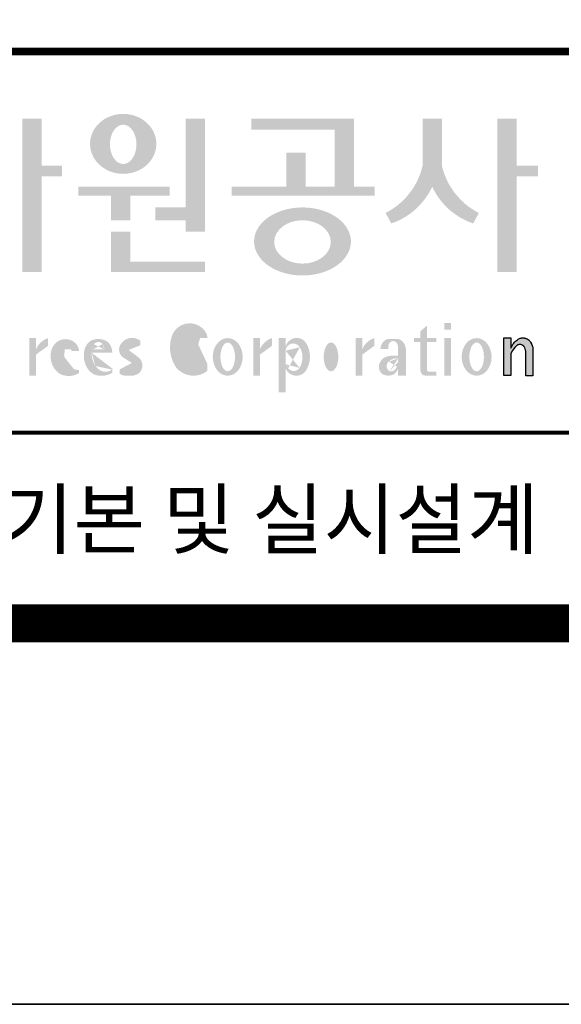
# Model space of a CAD drawing. Units: inches. Extents: x 0 to 112716, y -132463 to 0.
# Drawn here: x 40444 to 41302, y -42803 to -41243 of the extents above; entities that cross this region are included whole.
import ezdxf
from ezdxf.enums import TextEntityAlignment as Align

# ---------------------------------------------------------------- set-up
doc = ezdxf.new("R2010")
doc.units = ezdxf.units.IN
doc.header["$LTSCALE"] = 100
doc.header["$MEASUREMENT"] = 0
doc.layers.add('도곽', color=7, linetype='Continuous')
doc.styles.add('굴림체', font='GulimChe.ttf')

# ---------------------------------------------------------------- blocks, each defined once
blk = doc.blocks.new('도곽')
at = {"layer": '도곽'}
h = blk.add_hatch(color=0, dxfattribs=at)
edge = h.paths.add_edge_path()
edge.add_ellipse((135.8479109715111, 49.19711254146418), major_axis=(-1.73879603951757, 0), ratio=0.904977135323405, start_angle=163.0331817541685, end_angle=183.2342387960466)
edge.add_ellipse((135.8479109715111, 49.19711254146418), major_axis=(-1.73879603951757, 0), ratio=0.904977135323405, start_angle=183.2342387960466, end_angle=200.5083463625748)
edge.add_ellipse((135.8479109715111, 49.19711254146418), major_axis=(-1.73879603951757, 0), ratio=0.904977135323405, start_angle=200.5083463625748, end_angle=208.2789999285372)
edge.add_ellipse((135.8479109715111, 49.19711254146418), major_axis=(-1.73879603951757, 0), ratio=0.904977135323405, start_angle=208.2789999285372, end_angle=225.5003338023786)
edge.add_ellipse((135.8479109715111, 49.19711254146418), major_axis=(-1.73879603951757, 0), ratio=0.904977135323405, start_angle=225.5003338023786, end_angle=236.790778306917)
edge.add_ellipse((135.8479109715111, 49.19711254146418), major_axis=(-1.73879603951757, 0), ratio=0.904977135323405, start_angle=236.790778306917, end_angle=331.7210000714628)
edge.add_ellipse((135.8479109715111, 49.19711254146418), major_axis=(-1.73879603951757, 0), ratio=0.904977135323405, start_angle=331.7210000714628, end_angle=339.4916536374252)
edge.add_ellipse((135.8479109715111, 49.19711254146418), major_axis=(-1.73879603951757, 0), ratio=0.904977135323405, start_angle=339.4916536374252, end_angle=356.7657612039533)
edge.add_ellipse((135.8479109715111, 49.19711254146418), major_axis=(-1.73879603951757, 0), ratio=0.904977135323405, start_angle=356.7657612039533, end_angle=376.9668182458315)
edge.add_ellipse((135.8479109715111, 49.19711254146418), major_axis=(-1.73879603951757, 0), ratio=0.904977135323405, start_angle=16.96681824583149, end_angle=46.99040208974026)
edge.add_ellipse((135.8479109715111, 49.19711254146418), major_axis=(-1.73879603951757, 0), ratio=0.904977135323405, start_angle=46.99040208974026, end_angle=133.0095979102597)
edge.add_ellipse((135.8479109715111, 49.19711254146418), major_axis=(-1.73879603951757, 0), ratio=0.904977135323405, start_angle=133.0095979102597, end_angle=163.0331817541685)
edge = h.paths.add_edge_path(flags=16)
edge.add_ellipse((135.8479109715111, 49.17231750235837), major_axis=(0, -1.033277748578866), ratio=0.6731185460672396, start_angle=0, end_angle=360)
for points in [[(131.5755586302106, 48.04645560422099), (131.5755586302106, 50.5136816180387), (130.5596238386491, 50.5136816180387), (130.5596238386491, 42.46771900291091), (131.5755586302106, 42.46771900291091), (131.5755586302106, 47.49559552552122), (132.6290902351169, 47.49559552552122), (132.6290902351169, 48.04645560422099)], [(139.1289999759314, 45.86022964640173), (137.5325825808535, 45.86022964640173), (137.5325825808535, 45.18886917495578), (139.1289999759314, 45.18886917495578), (139.1289999759314, 44.5929460517294), (140.1449347674928, 44.5929460517294), (140.1449347674928, 50.5136816180387), (139.1289999759314, 50.5136816180387)], [(147.965111335899, 50.5136816180387), (142.5641500180203, 50.5136816180387), (142.5641500180203, 49.94261597522595), (146.9491765443084, 49.94261597522595), (146.9491765443084, 46.94473544674869), (145.4237890212529, 46.94473544674869), (145.4237890212529, 48.73791656629359), (144.4078542296914, 48.73791656629359), (144.4078542296914, 46.94473544674869), (141.5426382012514, 46.94473544674869), (141.5426382012514, 46.47327068459012), (149.0364530712389, 46.47327068459012), (149.0364530712389, 46.94473544674869), (147.965111335899, 46.94473544674869)], [(152.5701365413691, 50.5136816180387), (151.5542017498077, 50.5136816180387), (151.5542017498077, 48.04645560422099, -0.2220458487142074), (149.6152659430657, 45.57135957120803), (149.9125244684832, 45.02049949246461, 0.204444452810302), (152.062169145603, 46.94473544674869, 0.204444452810302), (154.2118138226645, 45.02049949246461), (154.5090723481111, 45.57135957120803, -0.222045848714211), (152.5701365413691, 48.04645560422099)], [(156.4957319350063, 47.49559552552122), (157.6029512520321, 47.49559552552122), (157.6029512520321, 48.04645560422099), (156.4957319350063, 48.04645560422099), (156.4957319350063, 50.5136816180387), (155.4797971434158, 50.5136816180387), (155.4797971434158, 42.46771900291091), (156.4957319350063, 42.46771900291091)], [(136.2170731849759, 46.47327068459012), (138.2772106692276, 46.47327068459012), (138.2772106692276, 46.94473544674869), (133.4884939665638, 46.94473544674869), (133.4884939665638, 46.47327068459012), (135.2011383934144, 46.47327068459012), (135.2011383934144, 45.18886917495578), (136.2170731849759, 45.18886917495578)], [(136.2170731849759, 44.5929460517294), (135.2011383934144, 44.5929460517294), (135.2011383934144, 42.46771900291091), (140.1449347674928, 42.46771900291091), (140.1449347674928, 43.01149282440778), (136.2170731849759, 43.01149282440778)], [(156.1906413136888, 37.03183554496385), (155.8182231032837, 37.03183554496385), (155.8182231032837, 39.0163180004532), (156.1871263426577, 39.0163180004532), (156.1871263426577, 38.48946437976733), (156.1880449217418, 38.46681728606231), (156.2066977013741, 38.5099542615138), (156.2218636296887, 38.55075244158101), (156.2360547394049, 38.58498456236734), (156.2679050635628, 38.63853716721528), (156.2916662677156, 38.67994546780423), (156.3395823527675, 38.74269346091782), (156.3767004468094, 38.78790048827827), (156.4335117519216, 38.84270238757776), (156.4773785903375, 38.88318098066551), (156.5279941731563, 38.91758742160923), (156.5684397731523, 38.94481768277942), (156.6133657895401, 38.96849617076109), (156.6318217307119, 38.97754629223377), (156.6722110911936, 38.9921673953871), (156.6932821708463, 38.99926367845214), (156.724832550782, 39.00560457415881), (156.7450975304085, 39.0096139377641), (156.7592417738482, 39.01228684682459), (156.7603571913054, 39.0125120103697), (156.7982720121648, 39.01224326679252), (156.8776259981235, 39.01243211361756), (156.9065893593791, 39.00608395458434), (156.9444010743894, 38.99770932370333), (156.9669250087312, 38.99279204262015), (156.9802631521446, 38.98709032081419), (156.9966944700421, 38.97979792759756), (157.0182529590232, 38.97063885602287), (157.0369619781407, 38.96244580864035), (157.0465226993395, 38.95833475828871), (157.0502907483163, 38.95667871677901), (157.0542743821419, 38.953969491013), (157.0606107032066, 38.94961875043404), (157.0668345452426, 38.94539148663929), (157.0698246139358, 38.94335048812385), (157.0719429698505, 38.94191961018836), (157.0740332059353, 38.94048146889722), (157.0759640966856, 38.93916680437573), (157.085665416714, 38.93255716507733), (157.120402703745, 38.90889320379242), (157.1253142899508, 38.90566101755425), (157.1369558739965, 38.89137402804803), (157.1659098620142, 38.85692400704315), (157.1917706755188, 38.82558995884787), (157.2147632726841, 38.79800379403636), (157.2682845648809, 38.70602812126921), (157.2736366940802, 38.69318653639525), (157.283516106006, 38.66864371098231), (157.2889338480157, 38.65525011224267), (157.2922613539407, 38.64688274473187), (157.2949795981834, 38.64014962867836), (157.2971354470786, 38.63476749382275), (157.2987101541215, 38.63088887034277), (157.2993850285269, 38.62924009217417), (157.3009691088367, 38.62532515200323), (157.302384470487, 38.62175885211795), (157.3044747066009, 38.61663819751297), (157.3068086473353, 38.61085657898397), (157.3081209032237, 38.60760260272249), (157.3087301648478, 38.60607730135266), (157.309442532321, 38.60313564870043), (157.3116358742548, 38.59416542396534), (157.3129481300851, 38.58880507914759), (157.3139698150183, 38.58465771207588), (157.335575170276, 38.4997274790006), (157.335575170276, 37.03070246394086), (156.9674030448217, 37.03070246394086), (156.9674030448217, 38.29535888510176), (156.9496594710648, 38.38164736274516), (156.9428076208709, 38.41521125629546), (156.9135255688883, 38.49290720285384), (156.9004686231632, 38.52850483154938), (156.8868680285662, 38.54844269950294), (156.8759856782993, 38.56444383721859), (156.8730799689214, 38.56870741773341), (156.8700430339516, 38.57180160051971), (156.8672779234033, 38.57460524970551), (156.8642597349384, 38.57765585244519), (156.8491781659098, 38.5926546492777), (156.8388019714178, 38.6035859757761), (156.8255106943101, 38.61285399745279), (156.8148439288919, 38.62028439413584), (156.8030711192835, 38.6286808150256), (156.798881273818, 38.63163699434548), (156.779169316272, 38.640745222547), (156.7579013982462, 38.65053620468129), (156.754489533006, 38.65215592948547), (156.7158717179985, 38.66215754848267), (156.7070983502921, 38.66444550052287), (156.6856148473883, 38.66601438195389), (156.6682743236446, 38.66730725642296), (156.6652186421119, 38.66751062994476), (156.6585636303201, 38.66801180040815), (156.657541945416, 38.66793916701167), (156.6532021278539, 38.66744525990393), (156.6172463175165, 38.66366105981464), (156.6097852056986, 38.66284030241545), (156.5969063518708, 38.65901252230864), (156.5725509140023, 38.65177373676156), (156.5631438834674, 38.64908353669338), (156.5502931493823, 38.64264095424036), (156.537583014156, 38.63624921514597), (156.5255102603254, 38.63019158971323), (156.5198675601708, 38.62735162380736), (156.5192957915563, 38.62709014357128), (156.516943104259, 38.6249619849917), (156.3916882832849, 38.51241653374049), (156.3200672336237, 38.42291039655569), (156.2682612472994, 38.35520154229775), (156.1866670531011, 38.18727312453152)]]:
    blk.add_hatch(color=0, dxfattribs=at).paths.add_polyline_path(points)
h = blk.add_hatch(color=0, dxfattribs=at)
edge = h.paths.add_edge_path()
edge.add_ellipse((145.2535724838811, 44.07430887860423), major_axis=(-2.541322188487906, 0), ratio=0.7027525970166547, start_angle=218.614811290225, end_angle=266.1594810075293)
edge.add_ellipse((145.2535724838811, 44.07430887860423), major_axis=(-2.541322188487906, 0), ratio=0.7027525970166547, start_angle=266.1594810075293, end_angle=270)
edge.add_ellipse((145.2535724838811, 44.07430887860423), major_axis=(-2.541322188487906, 0), ratio=0.7027525970166547, start_angle=270, end_angle=289.4380050954117)
edge.add_ellipse((145.2535724838811, 44.07430887860423), major_axis=(-2.541322188487906, 0), ratio=0.7027525970166547, start_angle=289.4380050954117, end_angle=321.385188709775)
edge.add_ellipse((145.2535724838811, 44.07430887860423), major_axis=(-2.541322188487906, 0), ratio=0.7027525970166547, start_angle=321.385188709775, end_angle=343.1179011909932)
edge.add_ellipse((145.2535724838811, 44.07430887860423), major_axis=(-2.541322188487906, 0), ratio=0.7027525970166547, start_angle=343.1179011909932, end_angle=424.1037428651928)
edge.add_ellipse((145.2535724838811, 44.07430887860423), major_axis=(-2.541322188487906, 0), ratio=0.7027525970166547, start_angle=64.10374286519277, end_angle=196.8820988090067)
edge.add_ellipse((145.2535724838811, 44.07430887860423), major_axis=(-2.541322188487906, 0), ratio=0.7027525970166547, start_angle=196.8820988090067, end_angle=218.614811290225)
edge = h.paths.add_edge_path(flags=16)
edge.add_ellipse((145.255750628697, 44.05105055844646), major_axis=(-1.484599553540304, 0), ratio=0.7664144946079834, start_angle=0, end_angle=360)
h = blk.add_hatch(color=0, dxfattribs=at)
h.paths.add_polyline_path([(153.0499168894451, 39.57544603572055), (152.689210068594, 39.57544603572055), (152.689210068594, 39.44039053386254), (153.0499168894451, 39.44039053386254)])
h.paths.add_polyline_path([(153.0499168894451, 39.79287707675425), (152.689210068594, 39.79287707675425), (152.689210068594, 39.57544603572055), (153.0499168894451, 39.57544603572055)])
h.paths.add_polyline_path([(153.0499168894451, 38.79046365156714), (152.689210068594, 38.79046365156714), (152.689210068594, 37.02928866059696), (153.0499168894451, 37.02928866059696)])
h.paths.add_polyline_path([(153.0499168894451, 39.00412249206451), (152.689210068594, 39.00412249206451), (152.689210068594, 38.79046365156714), (153.0499168894451, 38.79046365156714)])
h = blk.add_hatch(color=0, dxfattribs=at)
edge = h.paths.add_edge_path()
edge.add_ellipse((139.3666908712615, 38.40655187778643), major_axis=(4.385302633827651e-14, 1.168894157908549), ratio=0.5294395083153703, start_angle=3.979039320256561e-12, end_angle=180.0000000000041, ccw=False)
edge.add_ellipse((139.3388210894039, 39.02570700679675), major_axis=(-6.001690685049957e-13, 0.5504650932218823), ratio=0.9860737362883913, start_angle=267.75277534842076, end_angle=357.0568795887496, ccw=False)
edge.add_line((139.8812028136884, 39.00412249206451), (140.2639302156307, 39.00412249206451))
edge.add_line((140.2639302156016, 39.00412249206451), (140.2639302156016, 39.02698992577675))
edge.add_ellipse((139.7168617624405, 39.0155562089279), major_axis=(-7.019143256127293e-12, 0.5549124757492342), ratio=0.9860737362879896, start_angle=-88.81936321410319, end_angle=-55.24799071275513)
edge.add_ellipse((139.3377576705965, 38.76629089703087), major_axis=(-3.169997030440161e-12, 1.012982878318734), ratio=0.9860737362884366, start_angle=-56.05955503020767, end_angle=78.25950317185813)
edge.add_ellipse((140.1691331968317, 38.51968490808972), major_axis=(-1.823439242358788e-12, 1.889933160552952), ratio=0.9860737362883996, start_angle=76.140216989422, end_angle=124.7004239297309)
edge.add_ellipse((139.5369996789808, 38.24445197488998), major_axis=(-2.36645945876418e-13, 1.21414964754871), ratio=0.9860737362883844, start_angle=131.2584314863637, end_angle=217.3852562439063)
edge.add_line((140.2639302156016, 37.27972401069596), (140.2639302156016, 37.63279799576443))
edge.add_ellipse((139.5091840094386, 38.15011782409451), major_axis=(-9.572920258394544e-13, 0.9238318563631192), ratio=0.9860737362883893, start_angle=171.0008528233807, end_angle=235.94614939584318, ccw=False)
h = blk.add_hatch(color=0, dxfattribs=at)
h.paths.add_polyline_path([(151.7913599348825, 39.66704105697167), (151.4412109759427, 39.3617996249744), (151.4412109759427, 39.00412249206451), (151.7913599348825, 39.00412249206451)])
h.paths.add_polyline_path([(151.7913599348825, 39.00412249206451), (151.4412109759427, 39.00412249206451), (151.4412109759427, 38.79046365156714), (151.7913599348825, 38.79046365156714)])
h.paths.add_polyline_path([(151.4412109759427, 39.00412249206451), (151.1016718781751, 39.00412249206451), (151.1016718781751, 38.79046365156714), (151.4412109759427, 38.79046365156714)])
h.paths.add_polyline_path([(152.2842048310989, 39.00412249206451), (151.7913599348825, 39.00412249206451), (151.7913599348825, 38.79046365156714), (152.2842048310989, 38.79046365156714)])
edge = h.paths.add_edge_path()
edge.add_line((151.7913599348825, 38.79046365156714), (151.44121097603, 38.79046365156714))
edge.add_line((151.4412109759427, 38.79046365156714), (151.4412109759427, 37.30628811370875))
edge.add_ellipse((151.7180822631775, 37.30995419754649), major_axis=(-6.840036718905274e-13, 0.2808054572128095), ratio=0.9860737362885491, start_angle=90.74805204823097, end_angle=178.1911889488256)
edge.add_line((151.7093422242463, 37.02928866059696), (152.2842048310116, 37.02928866059696))
edge.add_line((152.2842048310989, 37.02928866059696), (152.2842048310989, 37.24294750109433))
edge.add_line((152.2842048310989, 37.24294750109433), (151.8459593863657, 37.24294750109433))
edge.add_ellipse((151.8753197935142, 37.32277958998051), major_axis=(1.603201661583721e-12, 0.08520397154836372), ratio=0.9860737362882122, start_angle=87.8793814555462, end_angle=159.5459379277614, ccw=False)
edge.add_line((151.7913599348825, 37.32593242034667), (151.7913599348825, 38.79046365159624))
h = blk.add_hatch(color=0, dxfattribs=at)
edge = h.paths.add_edge_path()
edge.add_line((131.9067219832644, 38.59990489108199), (131.9067219832644, 39.00412249207906))
edge.add_ellipse((132.222629674928, 38.00958798177484), major_axis=(2.567385466426497e-12, 1.04486139795031), ratio=0.9860737362883868, start_angle=17.8552984694379, end_angle=66.96449321522935)
edge.add_line((131.2744736287708, 38.4184438138403), (131.2744736287708, 39.00412249207906))
edge.add_line((131.2744736287708, 39.00412249206451), (130.9200316748605, 39.00412249206451))
edge.add_line((130.9200316748314, 39.00412249206451), (130.9200316748314, 37.02928866056786))
edge.add_line((130.9200316748314, 37.02928866059696), (131.2744736287417, 37.02928866059696))
edge.add_line((131.2744736287708, 37.02928866059696), (131.2744736287708, 38.13999518540399))
edge.add_ellipse((132.0070974606054, 37.78109147470272), major_axis=(-8.144778835898231e-13, 0.8251165013667305), ratio=0.9860737362883989, start_angle=367.0865267341118, end_angle=424.21640019749674, ccw=False)
h = blk.add_hatch(color=0, dxfattribs=at)
edge = h.paths.add_edge_path()
edge.add_ellipse((132.8173185572226, 38.35666675742718), major_axis=(-1.00777330742812e-12, 0.3674503777757367), ratio=0.9860737362884467, start_angle=362.67862486582317, end_angle=443.1040280723154, ccw=False)
edge.add_ellipse((132.8326360057539, 38.43155262854302), major_axis=(1.00513993120389e-12, 0.2939879633530791), ratio=0.9860737362884361, start_angle=266.166465334358, end_angle=366.3873708921549, ccw=False)
edge.add_line((133.1218811800785, 38.41189721287114), (133.1218811800785, 38.32032078142979))
edge.add_line((133.1218811800785, 38.32032078144434), (133.534212228565, 38.32032078144434))
edge.add_ellipse((132.8814425933082, 38.2699326873047), major_axis=(-8.804999921631332e-13, 0.6639035707889334), ratio=0.9860737362884158, start_angle=-85.64725336463775, end_angle=-18.14772172248576)
edge.add_ellipse((132.8203576006193, 38.17585152407295), major_axis=(-1.592621997434856e-13, 0.773164939848594), ratio=0.9860737362883798, start_angle=-20.33903207302637, end_angle=68.72869535689982)
edge.add_ellipse((133.1586541938444, 38.05131910631493), major_axis=(-8.36117384041768e-13, 1.138076204598062), ratio=0.9860737362883588, start_angle=69.15228062914291, end_angle=140.3360927648086)
edge.add_ellipse((132.991089233415, 38.05532950581286), major_axis=(3.345425699851024e-13, 1.041276025192265), ratio=0.9860737362883868, start_angle=147.6951206516876, end_angle=211.4886555233095)
edge.add_line((133.5274043140665, 37.16738803787334), (133.5274043140665, 37.32271568413884))
edge.add_ellipse((133.1972754660377, 37.86997505825306), major_axis=(1.419887333692759e-11, 0.6415434485341368), ratio=0.9860737362890651, start_angle=194.5026431263682, end_angle=211.456615305153, ccw=False)
edge.add_ellipse((133.1972754660377, 37.86997505825306), major_axis=(7.689643578965556e-13, 0.6415434485341658), ratio=0.9860737362883798, start_angle=131.0237480510092, end_angle=194.5026431251614, ccw=False)
edge.add_ellipse((133.4385283599107, 38.16573456755609), major_axis=(-1.090805596331278e-12, 1.022167678420514), ratio=0.986073736288386, start_angle=76.70567535916251, end_angle=134.5317373600388, ccw=False)
h = blk.add_hatch(color=0, dxfattribs=at)
edge = h.paths.add_edge_path()
edge.add_line((135.2707921608956, 38.23381625723445), (135.2707921608956, 38.28795557462612))
edge.add_ellipse((134.6950206871109, 38.25712176509145), major_axis=(-1.048510571168467e-13, 0.6721960708999692), ratio=0.8574554228594803, start_angle=-87.37090508838044, end_angle=-8.317735677838305)
edge.add_ellipse((134.5337371159252, 37.80844538294363), major_axis=(1.106871104248532e-13, 1.149770160438308), ratio=0.8574554228594852, start_angle=-14.36918056235588, end_angle=15.88750130145522)
edge.add_ellipse((134.4385135487385, 38.18828795395561), major_axis=(-1.547270647743749e-13, 0.7540416114756124), ratio=0.8574554228594747, start_angle=15.67247491991957, end_angle=88.57392034766674)
edge.add_ellipse((134.6873116472701, 38.05890001220573), major_axis=(9.569366086484036e-14, 1.054426884726021), ratio=0.8574554228594707, start_angle=81.92283787006042, end_angle=155.8321907201195)
edge.add_ellipse((134.7064319081395, 38.45356307080542), major_axis=(-7.45095893832404e-14, 1.430615858366394), ratio=0.8574554228594963, start_angle=161.4978371240948, end_angle=207.391482252562)
edge.add_line((135.2707921608956, 37.18334244059983), (135.2707921608956, 37.34921636617977))
edge.add_ellipse((134.926268142371, 38.01619404907282), major_axis=(-8.535229059057077e-14, 0.7786533231830618), ratio=0.8574554228594703, start_angle=132.3599644398176, end_angle=211.0654411915077, ccw=False)
edge.add_ellipse((135.123233206846, 38.2208806179336), major_axis=(-6.240795050476063e-14, 1.086311925188143), ratio=0.8574554228594375, start_angle=89.3177143351698, end_angle=132.1739731510563, ccw=False)
edge.add_line((134.1918351973721, 38.23381625723445), (135.2707921609247, 38.23381625723445))
edge = h.paths.add_edge_path(flags=16)
edge.add_ellipse((134.8382437404792, 38.2198768048041), major_axis=(-1.649006571933852e-12, 0.7610918097790109), ratio=0.8574554228599054, start_angle=411.41341527509877, end_angle=435.91662461647456, ccw=False)
edge.add_ellipse((134.5475246866548, 38.43950342675848), major_axis=(5.582039291365004e-14, 0.3612861583938081), ratio=0.8574554228594502, start_angle=318.603595820873, end_angle=405.0905692422326, ccw=False)
edge.add_ellipse((134.474505149686, 38.4060540095164), major_axis=(6.374048698372885e-14, 0.4446561450697154), ratio=0.857455422859548, start_angle=269.87398016526214, end_angle=313.21433369305146, ccw=False)
edge.add_line((134.8557770502951, 38.40507600642044), (134.2052569297515, 38.40507600642044))
h = blk.add_hatch(color=0, dxfattribs=at)
edge = h.paths.add_edge_path()
edge.add_ellipse((136.220511039762, 38.55381463625994), major_axis=(-3.272112588946456e-14, 0.2020203948463104), ratio=0.986073736288348, start_angle=18.959330989487228, end_angle=149.9821420524957, ccw=False)
edge.add_ellipse((136.3143783077388, 37.98782885680734), major_axis=(-6.335256560916794e-13, 0.7739413545474634), ratio=0.9860737362884041, start_angle=325.82621443581786, end_angle=371.99374105375114, ccw=False)
edge.add_line((136.7430508457904, 38.62813968350414), (136.7430508457904, 38.86697156320619))
edge.add_ellipse((136.3141724223818, 38.29011350361574), major_axis=(1.426529930300425e-12, 0.7224500438484772), ratio=0.9860737362883568, start_angle=-37.01531015562341, end_angle=62.71248437634572)
edge.add_ellipse((136.1209764695226, 38.40128970151304), major_axis=(-1.59735720034631e-13, 0.4974403292133573), ratio=0.9860737362884394, start_angle=63.74703722457863, end_angle=146.1171619284354)
edge.add_ellipse((139.4019565785851, 43.45128023542233), major_axis=(3.252054955299953e-11, 6.545020839189812), ratio=0.9860737362882646, start_angle=146.5818521336078, end_angle=151.4340638908441)
edge.add_ellipse((136.2126497742859, 37.49218900809532), major_axis=(-7.8254781987387e-13, 0.235388708643884), ratio=0.9860737362884047, start_angle=198.6294509352411, end_angle=333.58481593617506, ccw=False)
edge.add_ellipse((136.1773390116717, 38.8075772236119), major_axis=(-7.968191455720245e-13, 1.542443004618241), ratio=0.9860737362884259, start_angle=160.0810836379746, end_angle=184.1269187673886, ccw=False)
edge.add_line((135.6591623300768, 37.35740979435681), (135.6591623300768, 37.12669713258978))
edge.add_ellipse((136.1408386419201, 38.06046914701469), major_axis=(1.322128210712248e-11, 1.053822521854349), ratio=0.9860737362880534, start_angle=152.3848327926181, end_angle=168.1014977476551)
edge.add_line((135.9265888210351, 37.02928866059696), (136.3550884628924, 37.02928866059696))
edge.add_ellipse((136.1408386419201, 38.06046914701469), major_axis=(2.938106501177547e-12, 1.053822521854421), ratio=0.9860737362884802, start_angle=191.8985022532298, end_angle=209.3839815151569)
edge.add_ellipse((136.3328458790632, 37.56523769041118), major_axis=(-1.16220320689042e-13, 0.5318397386236775), ratio=0.9860737362883768, start_angle=217.3082718724532, end_angle=318.3652565264866)
edge.add_ellipse((130.6678813321772, 30.23069320401586), major_axis=(3.657826956728412e-10, 9.847530700493522), ratio=0.9860737362880816, start_angle=-38.26309477452197, end_angle=-34.16378693931092)
h = blk.add_hatch(color=0, dxfattribs=at)
edge = h.paths.add_edge_path()
edge.add_ellipse((141.3316122678656, 38.01670557633801), major_axis=(-2.251964932524607e-13, 0.9874169157427257), ratio=0.7942789622486784, start_angle=-1.644982881252931e-11, end_angle=359.9999999999836)
edge = h.paths.add_edge_path(flags=16)
edge.add_ellipse((141.3316122678656, 38.01670557633801), major_axis=(-1.901118594194371e-14, 0.7554335052287459), ratio=0.5066372311570726, start_angle=-2.837054775865457e-12, end_angle=359.9999999999972)
h = blk.add_hatch(color=0, dxfattribs=at)
edge = h.paths.add_edge_path()
edge.add_line((143.6547353704658, 38.59990489108199), (143.6547353704658, 39.00412249207906))
edge.add_ellipse((143.9706430621294, 38.00958798177484), major_axis=(2.567385466426497e-12, 1.04486139795031), ratio=0.9860737362883868, start_angle=17.8552984694379, end_angle=66.96449321522935)
edge.add_line((143.022487015943, 38.4184438138403), (143.022487015943, 39.00412249207906))
edge.add_line((143.022487015943, 39.00412249206451), (142.6680450620036, 39.00412249206451))
edge.add_line((142.6680450620036, 39.00412249206451), (142.6680450620036, 37.02928866056786))
edge.add_line((142.6680450620036, 37.02928866059696), (143.022487015943, 37.02928866059696))
edge.add_line((143.022487015943, 37.02928866059696), (143.022487015943, 38.13999518540399))
edge.add_ellipse((143.7551108477777, 37.78109147470272), major_axis=(-8.144778835898231e-13, 0.8251165013667305), ratio=0.9860737362883989, start_angle=367.0865267341118, end_angle=424.21640019749674, ccw=False)
h = blk.add_hatch(color=0, dxfattribs=at)
edge = h.paths.add_edge_path()
edge.add_line((144.3689098168246, 39.00412249206451), (144.0082029959152, 39.00412249206451))
edge.add_line((144.0082029959152, 39.00412249206451), (144.0082029959152, 37.02928866056786))
edge.add_line((144.0082029959152, 37.02928866059696), (144.3689098167955, 37.02928866059696))
edge.add_line((144.3689098168246, 37.02928866059696), (144.3689098168246, 38.29031261672966))
edge.add_ellipse((144.7685095806804, 38.31611322919375), major_axis=(-2.161892205032061e-13, 0.4060637815091931), ratio=0.9860737362911797, start_angle=86.35706818029053, end_angle=93.64293181964769, ccw=False)
edge.add_line((144.3689098168246, 38.34191384165783), (144.3689098168246, 39.00412249207906))
h.paths.add_polyline_path([(144.3689098168246, 37.02928866059696), (144.0082029959152, 37.02928866059696), (144.0082029959152, 36.16470827181942), (144.3689098168246, 36.16470827181942)])
edge = h.paths.add_edge_path()
edge.add_line((145.6436197063443, 37.94928896537053), (145.6436197063443, 38.1097180188593))
edge.add_ellipse((144.3098723930155, 38.02950349210764), major_axis=(-5.15034669032541e-12, 1.354960211516002), ratio=0.9860737362883567, start_angle=-86.60606811355838, end_angle=-59.60965804859313)
edge.add_ellipse((144.9497118045541, 38.4094887926552), major_axis=(2.426987193454535e-12, 0.6030106506579422), ratio=0.9860737362882759, start_angle=-59.56368831448421, end_angle=-9.561415281046866)
edge.add_line((145.0484798182291, 39.00412249206451), (144.8509437907627, 39.00412249206451))
edge.add_ellipse((144.9497118045541, 38.4094887926552), major_axis=(3.457619040228225e-13, 0.6030106506579574), ratio=0.9860737362883898, start_angle=9.56141528132197, end_angle=77.62694729885241)
edge.add_line((144.3689098168246, 38.53869947617235), (144.3689098168246, 38.34191384165783))
edge.add_ellipse((144.7685095806804, 38.31611322919375), major_axis=(1.507071518034848e-12, 0.4060637815103669), ratio=0.9860737362883286, start_angle=301.1703361301559, end_angle=446.35706818053745, ccw=False)
edge.add_ellipse((144.2175439624546, 37.99268548921859), major_axis=(-3.119115598231992e-13, 1.051620589053935), ratio=0.9860737362883771, start_angle=238.0532329669881, end_angle=300.4912806177727, ccw=False)
edge.add_ellipse((144.7962404860149, 37.6519794344425), major_axis=(3.152080758861324e-13, 0.3739745931266599), ratio=0.9860737362884303, start_angle=127.8743424665287, end_angle=234.7684790704115, ccw=False)
edge.add_ellipse((145.1405962226412, 37.99619254571039), major_axis=(3.570690021971477e-12, 0.8628625904365872), ratio=0.9860737362884143, start_angle=114.91095209444131, end_angle=131.6827144920436, ccw=False)
edge.add_line((144.3689098168246, 37.63274689530257), (144.3689098168246, 37.41617370992785))
edge.add_ellipse((144.9380851770833, 37.65245561488732), major_axis=(9.050558263759939e-13, 0.6237025733526086), ratio=0.9860737362883475, start_angle=112.2616914549343, end_angle=177.6253043334354)
edge.add_line((144.9126023321727, 37.02928866059696), (144.9635680218483, 37.02928866059696))
edge.add_ellipse((144.9380851770833, 37.65245561488732), major_axis=(-1.828870794717352e-12, 0.6237025733526135), ratio=0.9860737362883204, start_angle=182.3746956664919, end_angle=226.1316290383023)
edge.add_ellipse((144.3098723930155, 38.02950349210764), major_axis=(-2.043074064358582e-12, 1.354960211515806), ratio=0.9860737362884832, start_angle=233.3254202191851, end_angle=266.6060681132659)
h = blk.add_hatch(color=0, dxfattribs=at)
edge = h.paths.add_edge_path()
edge.add_ellipse((146.7510165613924, 38.01670557633801), major_axis=(1.71563560405181e-13, 0.987416915742726), ratio=0.7942789622487262, start_angle=1.25186632262404e-11, end_angle=360.0000000000125)
edge = h.paths.add_edge_path(flags=16)
edge.add_ellipse((146.7510165613924, 38.01670557633801), major_axis=(-1.901118594194371e-14, 0.7554335052287459), ratio=0.5066372311570726, start_angle=-2.837054775865457e-12, end_angle=359.9999999999972)
h = blk.add_hatch(color=0, dxfattribs=at)
edge = h.paths.add_edge_path()
edge.add_line((149.0252704690641, 38.59990489108199), (149.0252704690641, 39.00412249207906))
edge.add_ellipse((149.3411781607859, 38.00958798177484), major_axis=(-4.123827997190579e-12, 1.044861397950256), ratio=0.9860737362883708, start_angle=17.85529846906703, end_angle=66.96449321486631)
edge.add_line((148.3930221145705, 38.4184438138403), (148.3930221145705, 39.00412249207906))
edge.add_line((148.3930221145705, 39.00412249206451), (148.0385801606602, 39.00412249206451))
edge.add_line((148.0385801606893, 39.00412249206451), (148.0385801606893, 37.02928866056786))
edge.add_line((148.0385801606893, 37.02928866059696), (148.3930221146287, 37.02928866059696))
edge.add_line((148.3930221145705, 37.02928866059696), (148.3930221145705, 38.13999518540399))
edge.add_ellipse((149.1256459464633, 37.78109147470272), major_axis=(-8.144778835898231e-13, 0.8251165013667305), ratio=0.9860737362883989, start_angle=367.0865267341118, end_angle=424.21640019749674, ccw=False)
h = blk.add_hatch(color=0, dxfattribs=at)
edge = h.paths.add_edge_path()
edge.add_ellipse((150.1799475740839, 38.35348280783396), major_axis=(-6.398763550388522e-14, 0.6143937221891016), ratio=0.8217281135736666, start_angle=-83.08245712897855, end_angle=-9.838744845946982)
edge.add_line((150.2662167245429, 38.95884037936807), (149.7566654438991, 38.95884037936807))
edge.add_ellipse((149.8259323878877, 38.3731446956011), major_axis=(1.372565985591599e-13, 0.5917304726716871), ratio=0.8217281135737015, start_angle=8.18986031217478, end_angle=84.73134166276694)
edge.add_line((149.341745155761, 38.42748087709364), (149.7566654438118, 38.42748087709364))
edge.add_line((149.7566654439282, 38.42748087709364), (149.7566654439282, 38.57008297814932))
edge.add_ellipse((150.0114410841919, 38.53940114034808), major_axis=(1.600224480891849e-16, 0.3115629973716285), ratio=0.8217281135736932, start_angle=275.651485076696, end_angle=444.34851492330404, ccw=False)
edge.add_line((150.2662167245429, 38.57008297816387), (150.2662167245429, 38.07645950964829))
edge.add_ellipse((150.0726097162545, 35.99650072234394), major_axis=(-4.276457686415457e-14, 2.093260716387206), ratio=0.8217281135735903, start_angle=-6.462693112795324, end_angle=14.21061742509509)
edge.add_ellipse((149.7795761597657, 37.39887465825481), major_axis=(-4.211648513570858e-14, 0.6462589176249114), ratio=0.821728113573666, start_angle=14.08386788442899, end_angle=72.17815179406807)
edge.add_ellipse((149.6251095839683, 37.49311177348895), major_axis=(1.467763570333683e-13, 0.4396391921641176), ratio=0.8217281135737785, start_angle=76.37611368767585, end_angle=144.7373592251747)
edge.add_ellipse((149.7593171131878, 37.96537512246172), major_axis=(-1.805094564284942e-14, 0.9300301257931649), ratio=0.8217281135737593, start_angle=153.3511450124842, end_angle=185.1066388629548)
edge.add_ellipse((149.809153945141, 37.66534519162846), major_axis=(2.612509200753609e-14, 0.6266996321508632), ratio=0.821728113573632, start_angle=182.023912952827, end_angle=242.5658190706827)
edge.add_line((150.2662167245429, 37.37660627955515), (150.2662167245429, 37.03369859500557))
edge.add_line((150.2662167245429, 37.03369859499102), (150.6811370125937, 37.03369859499102))
edge.add_line((150.6811370125355, 37.03369859499102), (150.6811370125355, 38.42748087709364))
edge = h.paths.add_edge_path(flags=16)
edge.add_line((150.2662167245429, 37.93756835613053), (150.2662167245429, 37.69580291157067))
edge.add_ellipse((149.0785194762715, 38.14619590561082), major_axis=(9.721170008504688e-12, 1.51391364109369), ratio=0.8217281135714279, start_angle=244.2463935107254, end_angle=252.69234485409748, ccw=False)
edge.add_ellipse((149.8926082523388, 37.66290122207315), major_axis=(7.355985024521646e-14, 0.4116518101212535), ratio=0.8217281135736373, start_angle=170.2125188863097, end_angle=244.9182447011815, ccw=False)
edge.add_ellipse((149.9160328745923, 37.53610227438216), major_axis=(-6.140634425733477e-14, 0.2957412867206881), ratio=0.8217281135737441, start_angle=31.159555642272892, end_angle=160.548397693854, ccw=False)
edge.add_ellipse((150.2124545792315, 36.98845155105695), major_axis=(-2.6116978680718e-14, 0.9513691361109929), ratio=0.8217281135736894, start_angle=356.05665355966585, end_angle=392.68461905776434, ccw=False)
h = blk.add_hatch(color=0, dxfattribs=at)
edge = h.paths.add_edge_path()
edge.add_ellipse((154.39188811781, 38.01670557633801), major_axis=(-2.442075904865871e-13, 0.9874169157427257), ratio=0.7942789622487265, start_angle=-1.784927287237326e-11, end_angle=359.9999999999822)
edge = h.paths.add_edge_path(flags=16)
edge.add_ellipse((154.39188811781, 38.01670557633801), major_axis=(-2.92441197998782e-14, 0.7554335052287459), ratio=0.5066372311571354, start_angle=-4.376443241693799e-12, end_angle=359.9999999999956)
blk.add_lwpolyline([(4.414882149648577, 4.038118918244777), (844.4148821496485, 4.038118918244777), (844.4148821496485, 598.0381189182448), (4.414882149648577, 598.0381189182448)], close=True)
at = {"layer": '도곽', "const_width": 1.999999999999448}
blk.add_lwpolyline([(29.4148821496486, 24.03811891840482), (29.4148821496486, 578.0381189182448), (825.4148821494449, 578.0381189182593), (825.4148821494449, 24.03811891840482)], close=True, dxfattribs=at)
at = {"layer": '도곽', "color": 0, "linetype": 'Continuous'}
for points, const_width in [([(29.4148821496486, 54.03811891839027), (825.4148821494449, 54.03811891839027)], 0.39999999999989), ([(189.4148821496195, 34.03811891839027), (29.4148821496486, 34.03811891839027)], 0.199999999999945)]:
    blk.add_lwpolyline(points, dxfattribs=dict(at, const_width=const_width))
at = {"layer": '도곽', "color": 0}
blk.add_lwpolyline([(156.1906413136888, 37.03183554496385), (155.8182231032837, 37.03183554496385), (155.8182231032837, 39.0163180004532), (156.1871263426577, 39.0163180004532), (156.1871263426577, 38.48946437976733), (156.1880449217418, 38.46681728606231), (156.2066977013741, 38.5099542615138), (156.2218636296887, 38.55075244158101), (156.2360547394049, 38.58498456236734), (156.2679050635628, 38.63853716721528), (156.2916662677156, 38.67994546780423), (156.3395823527675, 38.74269346091782), (156.3767004468094, 38.78790048827827), (156.4335117519216, 38.84270238757776), (156.4773785903375, 38.88318098066551), (156.5279941731563, 38.91758742160923), (156.5684397731523, 38.94481768277942), (156.6133657895401, 38.96849617076109), (156.6318217307119, 38.97754629223377), (156.6722110911936, 38.9921673953871), (156.6932821708463, 38.99926367845214), (156.724832550782, 39.00560457415881), (156.7450975304085, 39.0096139377641), (156.7592417738482, 39.01228684682459), (156.7603571913054, 39.0125120103697), (156.7982720121648, 39.01224326679252), (156.8776259981235, 39.01243211361756), (156.9065893593791, 39.00608395458434), (156.9444010743894, 38.99770932370333), (156.9669250087312, 38.99279204262015), (156.9802631521446, 38.98709032081419), (156.9966944700421, 38.97979792759756), (157.0182529590232, 38.97063885602287), (157.0369619781407, 38.96244580864035), (157.0465226993395, 38.95833475828871), (157.0502907483163, 38.95667871677901), (157.0542743821419, 38.953969491013), (157.0606107032066, 38.94961875043404), (157.0668345452426, 38.94539148663929), (157.0698246139358, 38.94335048812385), (157.0719429698505, 38.94191961018836), (157.0740332059353, 38.94048146889722), (157.0759640966856, 38.93916680437573), (157.085665416714, 38.93255716507733), (157.120402703745, 38.90889320379242), (157.1253142899508, 38.90566101755425), (157.1369558739965, 38.89137402804803), (157.1659098620142, 38.85692400704315), (157.1917706755188, 38.82558995884787), (157.2147632726841, 38.79800379403636), (157.2682845648809, 38.70602812126921), (157.2736366940802, 38.69318653639525), (157.283516106006, 38.66864371098231), (157.2889338480157, 38.65525011224267), (157.2922613539407, 38.64688274473187), (157.2949795981834, 38.64014962867836), (157.2971354470786, 38.63476749382275), (157.2987101541215, 38.63088887034277), (157.2993850285269, 38.62924009217417), (157.3009691088367, 38.62532515200323), (157.302384470487, 38.62175885211795), (157.3044747066009, 38.61663819751297), (157.3068086473353, 38.61085657898397), (157.3081209032237, 38.60760260272249), (157.3087301648478, 38.60607730135266), (157.309442532321, 38.60313564870043), (157.3116358742548, 38.59416542396534), (157.3129481300851, 38.58880507914759), (157.3139698150183, 38.58465771207588), (157.335575170276, 38.4997274790006), (157.335575170276, 37.03070246394086), (156.9674030448217, 37.03070246394086), (156.9674030448217, 38.29535888510176), (156.9496594710648, 38.38164736274516), (156.9428076208709, 38.41521125629546), (156.9135255688883, 38.49290720285384), (156.9004686231632, 38.52850483154938), (156.8868680285662, 38.54844269950294), (156.8759856782993, 38.56444383721859), (156.8730799689214, 38.56870741773341), (156.8700430339516, 38.57180160051971), (156.8672779234033, 38.57460524970551), (156.8642597349384, 38.57765585244519), (156.8491781659098, 38.5926546492777), (156.8388019714178, 38.6035859757761), (156.8255106943101, 38.61285399745279), (156.8148439288919, 38.62028439413584), (156.8030711192835, 38.6286808150256), (156.798881273818, 38.63163699434548), (156.779169316272, 38.640745222547), (156.7579013982462, 38.65053620468129), (156.754489533006, 38.65215592948547), (156.7158717179985, 38.66215754848267), (156.7070983502921, 38.66444550052287), (156.6856148473883, 38.66601438195389), (156.6682743236446, 38.66730725642296), (156.6652186421119, 38.66751062994476), (156.6585636303201, 38.66801180040815), (156.657541945416, 38.66793916701167), (156.6532021278539, 38.66744525990393), (156.6172463175165, 38.66366105981464), (156.6097852056986, 38.66284030241545), (156.5969063518708, 38.65901252230864), (156.5725509140023, 38.65177373676156), (156.5631438834674, 38.64908353669338), (156.5502931493823, 38.64264095424036), (156.537583014156, 38.63624921514597), (156.5255102603254, 38.63019158971323), (156.5198675601708, 38.62735162380736), (156.5192957915563, 38.62709014357128), (156.516943104259, 38.6249619849917), (156.3916882832849, 38.51241653374049), (156.3200672336237, 38.42291039655569), (156.2682612472994, 38.35520154229775), (156.1866670531011, 38.18727312453152)], close=True, dxfattribs=at)
at = {"layer": '도곽', "style": '굴림체'}
blk.add_text('OOOOOOOOO건설공사 기본 및 실시설계', height=2.999999999999172, rotation=359.9999997499602, dxfattribs=at).set_placement((121.9148821496195, 29.48992574033795), align=Align.MIDDLE_CENTER)

msp = doc.modelspace()

# ---------------------------------------------------------------- block references
at = {"xscale": 30.18844221105974, "yscale": 30.18844221106701, "zscale": 30.18844221106638}
for p in [(36507.36768255092, -42925.31053169459), (36507.36768255092, -60857.24520506839)]:
    msp.add_blockref('도곽', p, dxfattribs=at)

doc.saveas('drawing.dxf')
